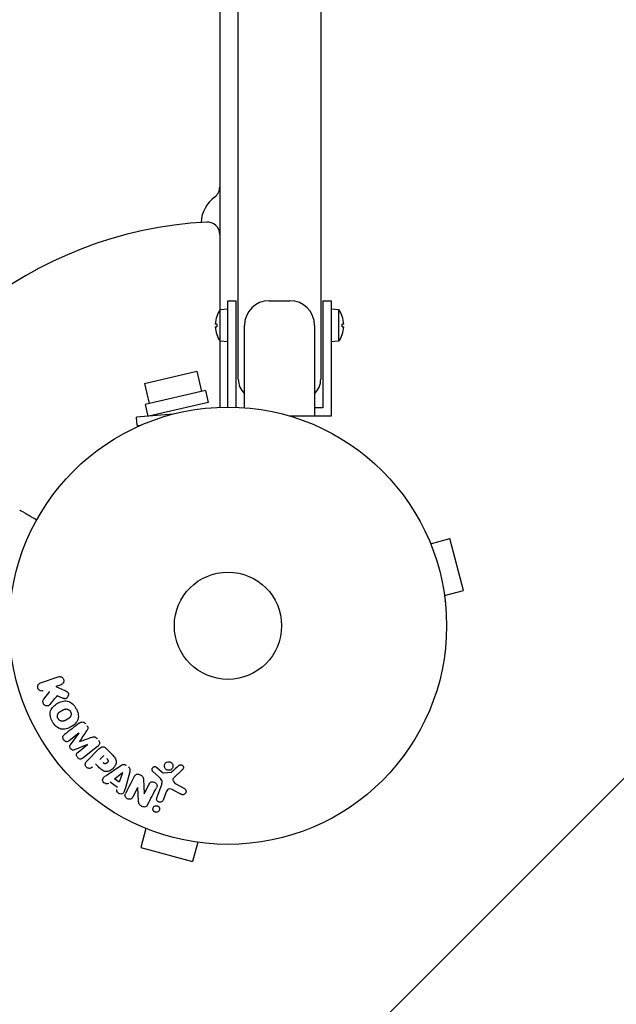
# Model space of a CAD drawing. Units: millimetres. Extents: x -2316 to 3846, y -2332 to 2722.
# Drawn here: x 2245 to 2389, y -92 to 147 of the extents above; entities that cross this region are included whole.
import ezdxf

# ---------------------------------------------------------------- set-up
doc = ezdxf.new("R2010")
doc.units = ezdxf.units.MM
doc.header["$LTSCALE"] = 20
doc.linetypes.add('HIDDEN', pattern=[9.525, 6.35, -3.175])
for name, color, linetype in [('2d', 230, 'Continuous'), ('EN-Free_Space', 10, 'HIDDEN'), ('EN-Free_Space_Hatch', 10, 'HIDDEN')]:
    doc.layers.add(name, color=color, linetype=linetype)

msp = doc.modelspace()

# ---------------------------------------------------------------- hatches: boundary and pattern name
at = {"layer": 'EN-Free_Space_Hatch'}
h = msp.add_hatch(dxfattribs=at)
h.set_pattern_fill('ANSI31', color=256, scale=100)
h.set_pattern_definition([(45, (1530.18, 0), (-224.506, 224.506), [])])
edge = h.paths.add_edge_path()
edge.add_line((912.72, -1332.08), (912.72, -19))
edge.add_arc((1912.72, -19), 1000, 0, 180, ccw=False)
edge.add_line((2912.72, -19), (2912.72, -1332.08))
edge.add_arc((1912.72, -1332.08), 1000, -180, 0, ccw=False)

# ---------------------------------------------------------------- linework, layer by layer
at = {"layer": '2d'}
for p, q in [((2297.77, 59.8, 27.95), (2297.77, 705.29, 27.95)), ((2317.77, 705.29, 27.95), (2317.77, 59.8, 27.95)), ((2293.27, 688.67, 27.95), (2293.27, 76.42, 27.95)), ((2295.27, 53, 27.95), (2295.27, 78.8, 27.95)), ((2295.27, 78.8, 27.95), (2297.27, 78.8, 27.95)), ((2297.27, 52.96, 27.95), (2297.27, 78.8, 27.95)), ((2305.27, 78.8, 27.95), (2310.27, 78.8, 27.95)), ((2318.27, 78.8, 27.95), (2318.27, 52.8, 27.95)), ((2318.27, 78.8, 27.95), (2320.27, 78.8, 27.95)), ((2320.27, 78.8, 27.95), (2320.27, 50.8, 27.95)), ((2293.42, 76.64, 27.95), (2295.27, 76.8, 27.95)), ((2293.42, 68.96, 27.95), (2293.42, 76.64, 27.95)), ((2320.27, 76.8, 27.95), (2322.11, 76.64, 27.95)), ((2322.11, 76.64, 27.95), (2322.11, 68.96, 27.95)), ((2292.56, 74.99, 27.95), (2292.55, 75, 27.95)), ((2322.98, 75, 27.95), (2322.98, 74.99, 27.95)), ((2292.56, 73.13, 27.95), (2292.19, 73.13, 27.95)), ((2292.19, 72.47, 27.95), (2292.56, 72.47, 27.95)), ((2299.27, 52.85, 27.95), (2299.27, 72.8, 27.95)), ((2316.27, 72.8, 27.95), (2316.27, 50.8, 27.95)), ((2323.35, 73.13, 27.95), (2322.98, 73.13, 27.95)), ((2322.98, 72.47, 27.95), (2323.35, 72.47, 27.95)), ((2292.55, 70.6, 27.95), (2292.56, 70.61, 27.95)), ((2322.98, 70.61, 27.95), (2322.98, 70.6, 27.95)), ((2293.27, 69.18, 27.95), (2293.27, 52.96, 27.95)), ((2295.27, 68.8, 27.95), (2293.42, 68.96, 27.95)), ((2322.11, 68.96, 27.95), (2320.27, 68.8, 27.95)), ((2275.03, 58.75, 27.95), (2287.7, 61.68, 27.95)), ((2287.7, 61.68, 27.95), (2288.82, 56.81, 27.95)), ((2275.03, 58.75, 27.95), (2276.16, 53.88, 27.95)), ((2289.8, 57.03, 27.95), (2275.18, 53.66, 27.95)), ((2289.8, 57.03, 27.95), (2290.47, 54.11, 27.95)), ((2275.18, 53.66, 27.95), (2275.85, 50.77, 27.95)), ((2290.47, 54.11, 27.95), (2276.09, 50.79, 27.95)), ((2318.27, 52.8, 27.95), (2316.27, 52.8, 27.95)), ((2281.95, 51.3, 27.95), (2273.11, 50.53, 27.95)), ((2273.28, 48.53, 27.95), (2273.11, 50.53, 27.95)), ((2320.27, 50.8, 27.95), (2310.38, 50.8, 27.95)), ((2273.28, 48.53, 27.95), (2274.15, 48.61, 27.95)), ((2343.82, 21.24, 27.95), (2343.81, 21.29, 27.95)), ((2343.81, 21.29, 27.95), (2343.81, 21.29, 27.95)), ((2344.39, 19.89, 27.95), (2349.03, 21.13, 27.95)), ((2352.4, 8.58, 27.95), (2349.03, 21.13, 27.95)), ((2347.76, 7.34, 27.95), (2352.4, 8.58, 27.95)), ((2347.95, 5.83, 27.95), (2347.94, 5.88, 27.95)), ((2347.95, 5.83, 27.95), (2347.95, 5.83, 27.95)), ((2249.82, -13.86, 27.95), (2254.13, -12.38, 27.95)), ((2254.79, -14.29, 27.95), (2253.53, -14.72, 27.95)), ((2250.6, -17.83, 27.95), (2252.08, -15.96, 27.95)), ((2253.53, -14.72, 27.95), (2255.7, -15.66, 27.95)), ((2255.14, -17.52, 27.95), (2253.87, -16.96, 27.95)), ((2259.1, -26.07, 27.95), (2256.79, -27.88, 27.95)), ((2257.09, -28.83, 27.95), (2259.11, -26.09, 27.95)), ((2261.22, -28.79, 27.95), (2258.08, -30.09, 27.95)), ((2258.92, -30.61, 27.95), (2261.23, -28.81, 27.95)), ((2263.67, -29.29, 27.95), (2260.08, -32.1, 27.95)), ((2261.03, -32.83, 27.95), (2263.99, -29.87, 27.95)), ((2265.69, -29.7, 27.95), (2266.99, -30.99, 27.95)), ((2264.23, -32.42, 27.95), (2265.16, -31.49, 27.95)), ((2263.86, -34.22, 27.95), (2263.15, -33.5, 27.95)), ((2265.96, -36.14, 27.95), (2269.27, -33.89, 27.95)), ((2267.73, -37.11, 27.95), (2269.65, -35.63, 27.95)), ((2269.67, -35.65, 27.95), (2268.9, -37.94, 27.95)), ((2271.44, -35.44, 27.95), (2270.39, -39.3, 27.95)), ((2278.54, -36.66, 27.95), (2277.06, -35.3, 27.95)), ((2278.05, -34.36, 27.95), (2279.31, -35.49, 27.95)), ((2279.67, -35.68, 27.95), (2281.54, -35.49, 27.95)), ((2284.28, -34.88, 27.95), (2282.14, -36.83, 27.95)), ((2268.48, -39.19, 27.95), (2266.69, -37.92, 27.95)), ((2268.9, -37.94, 27.95), (2267.73, -37.11, 27.95)), ((2274.77, -37.2, 27.95), (2274.94, -40.72, 27.95)), ((2273.37, -39.25, 27.95), (2272.22, -41.46, 27.95)), ((2273.6, -42.48, 27.95), (2273.39, -39.25, 27.95)), ((2274.95, -40.73, 27.95), (2276.18, -38.37, 27.95)), ((2278.02, -41.71, 27.95), (2279.2, -38.48, 27.95)), ((2280.19, -40.48, 27.95), (2279.54, -42.26, 27.95)), ((2283.85, -40.84, 27.95), (2282, -39.83, 27.95)), ((2282.63, -38.3, 27.95), (2284.74, -39.47, 27.95)), ((2273.98, -48.54, 27.95), (2274.03, -48.56, 27.95)), ((2273.98, -48.54, 27.95), (2273.98, -48.54, 27.95)), ((2275.38, -49.13, 27.95), (2274.13, -53.76, 27.95)), ((2287.93, -52.49, 27.95), (2286.69, -57.13, 27.95)), ((2274.13, -53.76, 27.95), (2286.69, -57.13, 27.95)), ((2289.39, -52.67, 27.95), (2289.43, -52.69, 27.95)), ((2289.44, -52.68, 27.95), (2289.43, -52.69, 27.95))]:
    msp.add_line(p, q, dxfattribs=at)
for radius in [53, 13]:
    msp.add_circle((2295.27, 0, 27.95), radius, dxfattribs=at)
for centre, radius, start, end in [((2290.27, 106.33, 27.95), 3, 306.2215, 0), ((2296.77, 97.46, 27.95), 8, 126.2215, 177.6456), ((2295.27, 0, 27.95), 98, 93.017, 164.8), ((2290.27, 94.87, 27.95), 3, 360, 93.017), ((2305.27, 72.8, 27.95), 6, 90, 180), ((2310.27, 72.8, 27.95), 6, 0, 90), ((2298.67, 72.8, 27.95), 6.5, 143.8044, 160.2168), ((2316.87, 72.8, 27.95), 6.5, 19.7832, 36.1956), ((2298.67, 72.8, 27.95), 6.49, 160.2483, 177.0861), ((2316.87, 72.8, 27.95), 6.49, 2.9139, 19.7517), ((2298.67, 72.8, 27.95), 6.49, 182.9139, 199.7517), ((2316.87, 72.8, 27.95), 6.49, 340.2483, 357.0861), ((2298.67, 72.8, 27.95), 6.5, 199.7832, 216.1956), ((2316.87, 72.8, 27.95), 6.5, 323.8044, 340.2168), ((2302.77, 59.8, 27.95), 5, 180, 225.573), ((2312.77, 59.8, 27.95), 5, 314.427, 0)]:
    msp.add_arc(centre, radius, start, end, dxfattribs=at)
for centre, major_axis, ratio, start_param, end_param in [((2296.94, 72.8, 27.95), (0, -5.98), 0.733219, -1.626003, -1.51559), ((2318.6, 72.8, 27.95), (0, 5.98), 0.733219, -1.626003, -1.51559), ((2260.16, -27.43, 27.95), (50.6, -64.77), 0, -1.591736, -1.591508), ((2259.28, -28.12, 27.95), (-50.22, 64.28), 0, -1.571045, -1.570849), ((2260.16, -27.43, 27.95), (50.6, -64.77), 0, -1.549786, -1.549557), ((2269.78, -35.73, 27.95), (-67.21, 47.94), 0, -1.569073, -1.568843)]:
    msp.add_ellipse(centre, major_axis=major_axis, ratio=ratio, start_param=start_param, end_param=end_param, dxfattribs=at)
at = {"layer": '2d', "extrusion": (0, 0, -1)}
for centre, major_axis, start_param, end_param in [((2274.53, -39.85, 27.95), (72.73, -37.86), -1.586672, -1.586454), ((2274.26, -40.36, 27.95), (-72.44, 37.71), -1.580394, -1.580187)]:
    msp.add_ellipse(centre, major_axis=major_axis, ratio=0, start_param=start_param, end_param=end_param, dxfattribs=at)
at = {"layer": '2d'}
for points, knots in [([(2248.88, 25.63, 27.95), (2248.44, 25.88, 27.95), (2248.04, 26.11, 27.95), (2247.35, 26.51, 27.95), (2247.06, 26.68, 27.95), (2246.66, 26.91, 27.95), (2246.46, 27.02, 27.95), (2246.29, 27.12, 27.95), (2246.18, 27.19, 27.95), (2246.12, 27.22, 27.95), (2245.2, 27.75, 27.95), (2244.77, 28, 27.95), (2244.77, 28, 27.95)], [0.0535023, 0.0535023, 0.0535023, 0.0535023, 0.125, 0.125, 0.1875, 0.1875, 0.21875, 0.234375, 0.234375, 0.25, 0.25, 0.5, 0.5, 0.5, 0.5]), ([(2250.48, -15.77, 27.95), (2250.25, -15.85, 27.95), (2249.99, -15.85, 27.95), (2249.51, -15.64, 27.95), (2249.29, -15.42, 27.95), (2249.1, -14.88, 27.95), (2249.13, -14.58, 27.95), (2249.38, -14.11, 27.95), (2249.59, -13.94, 27.95), (2249.82, -13.86, 27.95)], [0, 0, 0, 0, 0.25, 0.25, 0.5, 0.5, 0.75, 0.75, 1, 1, 1, 1]), ([(2254.13, -12.38, 27.95), (2254.25, -12.34, 27.95), (2254.38, -12.32, 27.95), (2254.5, -12.32, 27.95), (2254.63, -12.33, 27.95), (2254.76, -12.36, 27.95), (2254.88, -12.41, 27.95), (2254.99, -12.46, 27.95), (2255.1, -12.54, 27.95), (2255.19, -12.63, 27.95), (2255.26, -12.71, 27.95), (2255.33, -12.81, 27.95), (2255.38, -12.91, 27.95), (2255.42, -13.01, 27.95), (2255.45, -13.11, 27.95), (2255.46, -13.21, 27.95), (2255.48, -13.31, 27.95), (2255.47, -13.42, 27.95), (2255.46, -13.51, 27.95), (2255.44, -13.61, 27.95), (2255.4, -13.71, 27.95), (2255.36, -13.8, 27.95), (2255.31, -13.89, 27.95), (2255.24, -13.98, 27.95), (2255.17, -14.06, 27.95), (2255.09, -14.14, 27.95), (2254.99, -14.2, 27.95), (2254.89, -14.25, 27.95), (2254.85, -14.27, 27.95), (2254.82, -14.28, 27.95), (2254.79, -14.29, 27.95)], [0, 0, 0, 0, 0.125552, 0.125552, 0.125552, 0.251655, 0.251655, 0.251655, 0.369233, 0.369233, 0.369233, 0.472673, 0.472673, 0.472673, 0.565575, 0.565575, 0.565575, 0.655406, 0.655406, 0.655406, 0.748993, 0.748993, 0.748993, 0.851357, 0.851357, 0.851357, 0.965167, 0.965167, 0.965167, 1, 1, 1, 1]), ([(2255.7, -15.66, 27.95), (2255.87, -15.74, 27.95), (2256.04, -15.81, 27.95), (2256.2, -15.91, 27.95), (2256.27, -15.96, 27.95), (2256.34, -16.01, 27.95), (2256.4, -16.07, 27.95), (2256.44, -16.11, 27.95), (2256.49, -16.17, 27.95), (2256.52, -16.23, 27.95), (2256.55, -16.3, 27.95), (2256.58, -16.36, 27.95), (2256.59, -16.43, 27.95), (2256.6, -16.53, 27.95), (2256.6, -16.62, 27.95), (2256.59, -16.72, 27.95), (2256.58, -16.86, 27.95), (2256.54, -16.99, 27.95), (2256.48, -17.11, 27.95), (2256.42, -17.24, 27.95), (2256.34, -17.35, 27.95), (2256.25, -17.45, 27.95), (2256.18, -17.52, 27.95), (2256.11, -17.58, 27.95), (2256.03, -17.62, 27.95), (2255.96, -17.66, 27.95), (2255.88, -17.68, 27.95), (2255.81, -17.69, 27.95), (2255.71, -17.69, 27.95), (2255.62, -17.68, 27.95), (2255.52, -17.66, 27.95), (2255.39, -17.63, 27.95), (2255.27, -17.57, 27.95), (2255.14, -17.52, 27.95)], [0, 0, 0, 0, 0.15747, 0.15747, 0.15747, 0.224864, 0.224864, 0.224864, 0.280831, 0.280831, 0.280831, 0.337178, 0.337178, 0.337178, 0.4143, 0.4143, 0.4143, 0.530418, 0.530418, 0.530418, 0.649048, 0.649048, 0.649048, 0.732954, 0.732954, 0.732954, 0.801253, 0.801253, 0.801253, 0.885427, 0.885427, 0.885427, 1, 1, 1, 1]), ([(2252.16, -19.05, 27.95), (2252.08, -19.15, 27.95), (2251.98, -19.25, 27.95), (2251.87, -19.32, 27.95), (2251.78, -19.38, 27.95), (2251.68, -19.41, 27.95), (2251.58, -19.43, 27.95), (2251.48, -19.45, 27.95), (2251.37, -19.45, 27.95), (2251.26, -19.43, 27.95), (2251.14, -19.41, 27.95), (2251.02, -19.36, 27.95), (2250.91, -19.3, 27.95), (2250.81, -19.23, 27.95), (2250.72, -19.15, 27.95), (2250.64, -19.05, 27.95), (2250.58, -18.97, 27.95), (2250.52, -18.87, 27.95), (2250.49, -18.77, 27.95), (2250.44, -18.67, 27.95), (2250.42, -18.56, 27.95), (2250.41, -18.45, 27.95), (2250.4, -18.35, 27.95), (2250.41, -18.24, 27.95), (2250.44, -18.14, 27.95), (2250.46, -18.05, 27.95), (2250.5, -17.97, 27.95), (2250.55, -17.89, 27.95), (2250.57, -17.87, 27.95), (2250.58, -17.85, 27.95), (2250.6, -17.83, 27.95)], [0, 0, 0, 0, 0.137001, 0.137001, 0.137001, 0.246393, 0.246393, 0.246393, 0.354986, 0.354986, 0.354986, 0.477177, 0.477177, 0.477177, 0.591071, 0.591071, 0.591071, 0.686744, 0.686744, 0.686744, 0.786579, 0.786579, 0.786579, 0.884953, 0.884953, 0.884953, 0.973899, 0.973899, 0.973899, 1, 1, 1, 1]), ([(2252.73, -23.29, 27.95), (2252.49, -22.88, 27.95), (2252.31, -22.44, 27.95), (2252.12, -21.52, 27.95), (2252.12, -21.04, 27.95), (2252.4, -20.21, 27.95), (2252.66, -19.86, 27.95), (2253.24, -19.26, 27.95), (2253.58, -19.01, 27.95), (2254.29, -18.6, 27.95), (2254.68, -18.44, 27.95), (2255.49, -18.23, 27.95), (2255.92, -18.19, 27.95), (2256.78, -18.37, 27.95), (2257.2, -18.6, 27.95), (2257.89, -19.22, 27.95), (2258.18, -19.6, 27.95), (2258.42, -20.02, 27.95)], [0.5, 0.5, 0.5, 0.5, 0.5625, 0.5625, 0.625, 0.625, 0.6875, 0.6875, 0.75, 0.75, 0.8125, 0.8125, 0.875, 0.875, 0.9375, 0.9375, 1, 1, 1, 1]), ([(2258.42, -20.02, 27.95), (2258.66, -20.43, 27.95), (2258.84, -20.88, 27.95), (2259.03, -21.8, 27.95), (2259.03, -22.27, 27.95), (2258.75, -23.11, 27.95), (2258.49, -23.47, 27.95), (2257.9, -24.07, 27.95), (2257.56, -24.31, 27.95), (2256.84, -24.72, 27.95), (2256.46, -24.89, 27.95), (2255.65, -25.09, 27.95), (2255.22, -25.13, 27.95), (2253.92, -24.85, 27.95), (2253.2, -24.11, 27.95), (2252.73, -23.29, 27.95)], [0, 0, 0, 0, 0.0625, 0.0625, 0.125, 0.125, 0.1875, 0.1875, 0.25, 0.25, 0.3125, 0.3125, 0.375, 0.375, 0.5, 0.5, 0.5, 0.5]), ([(2254.07, -22.52, 27.95), (2254.05, -22.47, 27.95), (2254.01, -22.4, 27.95), (2253.98, -22.32, 27.95), (2253.97, -22.27, 27.95), (2253.96, -22.24, 27.95), (2253.94, -22.16, 27.95), (2253.93, -22.11, 27.95), (2253.92, -22, 27.95), (2253.92, -21.95, 27.95), (2253.92, -21.79, 27.95), (2253.94, -21.69, 27.95), (2253.98, -21.54, 27.95), (2253.99, -21.49, 27.95), (2254.03, -21.39, 27.95), (2254.05, -21.35, 27.95), (2254.1, -21.27, 27.95), (2254.14, -21.21, 27.95), (2254.19, -21.14, 27.95), (2254.22, -21.11, 27.95), (2254.23, -21.09, 27.95), (2254.24, -21.08, 27.95), (2254.28, -21.04, 27.95), (2254.33, -20.99, 27.95), (2254.4, -20.94, 27.95), (2254.43, -20.91, 27.95), (2254.45, -20.9, 27.95), (2254.46, -20.89, 27.95), (2254.5, -20.86, 27.95), (2254.56, -20.82, 27.95), (2254.63, -20.77, 27.95), (2254.66, -20.75, 27.95), (2254.68, -20.73, 27.95), (2254.7, -20.73, 27.95), (2254.72, -20.71, 27.95), (2254.75, -20.69, 27.95), (2254.79, -20.67, 27.95), (2254.81, -20.66, 27.95), (2254.82, -20.65, 27.95), (2254.83, -20.65, 27.95), (2254.85, -20.63, 27.95), (2254.89, -20.61, 27.95), (2254.99, -20.56, 27.95), (2255.03, -20.53, 27.95), (2255.06, -20.51, 27.95), (2255.07, -20.51, 27.95), (2255.07, -20.51, 27.95), (2255.07, -20.51, 27.95), (2255.1, -20.49, 27.95), (2255.14, -20.47, 27.95), (2255.17, -20.45, 27.95), (2255.19, -20.44, 27.95), (2255.2, -20.44, 27.95), (2255.2, -20.44, 27.95), (2255.25, -20.41, 27.95), (2255.32, -20.37, 27.95), (2255.39, -20.34, 27.95), (2255.43, -20.32, 27.95), (2255.45, -20.31, 27.95), (2255.45, -20.31, 27.95), (2255.51, -20.29, 27.95), (2255.58, -20.26, 27.95), (2255.66, -20.23, 27.95), (2255.7, -20.23, 27.95), (2255.72, -20.22, 27.95), (2255.73, -20.22, 27.95), (2255.79, -20.2, 27.95), (2255.84, -20.2, 27.95), (2255.94, -20.18, 27.95), (2255.98, -20.18, 27.95), (2256.13, -20.18, 27.95), (2256.23, -20.2, 27.95), (2256.38, -20.24, 27.95), (2256.43, -20.26, 27.95), (2256.52, -20.3, 27.95), (2256.57, -20.32, 27.95), (2256.66, -20.37, 27.95), (2256.73, -20.41, 27.95), (2256.79, -20.46, 27.95), (2256.84, -20.5, 27.95), (2256.85, -20.52, 27.95), (2256.95, -20.61, 27.95), (2257.02, -20.7, 27.95), (2257.08, -20.79, 27.95)], [0.5005005, 0.5005005, 0.5005005, 0.5005005, 0.5161098, 0.5239145, 0.5239145, 0.5317192, 0.5317192, 0.5473285, 0.5473285, 0.5629379, 0.5629379, 0.5941566, 0.5941566, 0.609766, 0.609766, 0.6253754, 0.6253754, 0.6409847, 0.6487894, 0.6526917, 0.6526917, 0.6565941, 0.6565941, 0.6722034, 0.6800081, 0.6839105, 0.6839105, 0.6878128, 0.6878128, 0.7034222, 0.7112268, 0.7151292, 0.7151292, 0.7190315, 0.7190315, 0.7268362, 0.7307385, 0.7326897, 0.7326897, 0.7346409, 0.7346409, 0.7502502, 0.7502502, 0.7580549, 0.7619573, 0.7639084, 0.7639084, 0.7658596, 0.7658596, 0.7736643, 0.7775666, 0.7795178, 0.7795178, 0.781469, 0.781469, 0.7970783, 0.804883, 0.8087853, 0.8087853, 0.8126877, 0.8126877, 0.828297, 0.8361017, 0.8400041, 0.8400041, 0.8439064, 0.8439064, 0.8595158, 0.8595158, 0.8751251, 0.8751251, 0.9063438, 0.9063438, 0.9219532, 0.9219532, 0.9375626, 0.9375626, 0.9531719, 0.9609766, 0.9609766, 0.9687813, 0.9687813, 1, 1, 1, 1]), ([(2257.08, -20.79, 27.95), (2257.1, -20.84, 27.95), (2257.13, -20.89, 27.95), (2257.17, -20.99, 27.95), (2257.19, -21.05, 27.95), (2257.21, -21.15, 27.95), (2257.22, -21.2, 27.95), (2257.23, -21.31, 27.95), (2257.24, -21.37, 27.95), (2257.23, -21.53, 27.95), (2257.22, -21.63, 27.95), (2257.18, -21.78, 27.95), (2257.15, -21.86, 27.95), (2257.12, -21.92, 27.95), (2257.1, -21.97, 27.95), (2257.09, -21.99, 27.95), (2257.05, -22.05, 27.95), (2257.01, -22.12, 27.95), (2256.96, -22.18, 27.95), (2256.93, -22.21, 27.95), (2256.92, -22.23, 27.95), (2256.91, -22.24, 27.95), (2256.87, -22.28, 27.95), (2256.82, -22.33, 27.95), (2256.75, -22.39, 27.95), (2256.72, -22.41, 27.95), (2256.7, -22.43, 27.95), (2256.69, -22.44, 27.95), (2256.65, -22.47, 27.95), (2256.59, -22.51, 27.95), (2256.52, -22.55, 27.95), (2256.48, -22.58, 27.95), (2256.46, -22.59, 27.95), (2256.45, -22.6, 27.95), (2256.44, -22.6, 27.95), (2256.42, -22.61, 27.95), (2256.39, -22.63, 27.95), (2256.36, -22.65, 27.95), (2256.34, -22.66, 27.95), (2256.33, -22.67, 27.95), (2256.32, -22.67, 27.95), (2256.31, -22.68, 27.95), (2256.28, -22.69, 27.95), (2256.25, -22.72, 27.95), (2256.22, -22.73, 27.95), (2256.2, -22.74, 27.95), (2256.16, -22.77, 27.95), (2256.12, -22.79, 27.95), (2256.09, -22.81, 27.95), (2256.08, -22.81, 27.95), (2256.07, -22.82, 27.95), (2256.07, -22.82, 27.95), (2256.04, -22.83, 27.95), (2256.01, -22.85, 27.95), (2255.98, -22.87, 27.95), (2255.96, -22.88, 27.95), (2255.95, -22.88, 27.95), (2255.89, -22.92, 27.95), (2255.82, -22.95, 27.95), (2255.75, -22.99, 27.95), (2255.72, -23, 27.95), (2255.7, -23.01, 27.95), (2255.69, -23.01, 27.95), (2255.63, -23.04, 27.95), (2255.56, -23.06, 27.95), (2255.48, -23.09, 27.95), (2255.45, -23.09, 27.95), (2255.43, -23.1, 27.95), (2255.42, -23.1, 27.95), (2255.35, -23.12, 27.95), (2255.3, -23.12, 27.95), (2255.21, -23.13, 27.95), (2255.16, -23.14, 27.95), (2255.01, -23.13, 27.95), (2254.92, -23.12, 27.95), (2254.77, -23.08, 27.95), (2254.72, -23.06, 27.95), (2254.62, -23.02, 27.95), (2254.58, -23, 27.95), (2254.48, -22.94, 27.95), (2254.42, -22.9, 27.95), (2254.35, -22.85, 27.95), (2254.31, -22.82, 27.95), (2254.29, -22.8, 27.95), (2254.19, -22.7, 27.95), (2254.13, -22.61, 27.95), (2254.07, -22.52, 27.95)], [0, 0, 0, 0, 0.0156406, 0.0156406, 0.0312813, 0.0312813, 0.0469219, 0.0469219, 0.0625626, 0.0625626, 0.0938438, 0.0938438, 0.1094845, 0.1173048, 0.1173048, 0.1251251, 0.1251251, 0.1407658, 0.1485861, 0.1524962, 0.1524962, 0.1564064, 0.1564064, 0.172047, 0.1798674, 0.1837775, 0.1837775, 0.1876877, 0.1876877, 0.2033283, 0.2111486, 0.2150588, 0.2170139, 0.2170139, 0.218969, 0.218969, 0.2267893, 0.2306994, 0.2326545, 0.2326545, 0.2346096, 0.2346096, 0.2424299, 0.2463401, 0.2463401, 0.2502502, 0.2502502, 0.2580706, 0.2619807, 0.2639358, 0.2639358, 0.2658909, 0.2658909, 0.2737112, 0.2776214, 0.2776214, 0.2815315, 0.2815315, 0.2971722, 0.3049925, 0.3089026, 0.3089026, 0.3128128, 0.3128128, 0.3284534, 0.3362738, 0.3401839, 0.3401839, 0.3440941, 0.3440941, 0.3597347, 0.3597347, 0.3753754, 0.3753754, 0.4066566, 0.4066566, 0.4222973, 0.4222973, 0.4379379, 0.4379379, 0.4535785, 0.4613989, 0.4613989, 0.4692192, 0.4692192, 0.5005005, 0.5005005, 0.5005005, 0.5005005]), ([(2259.22, -23.59, 27.95), (2259.34, -23.5, 27.95), (2259.47, -23.42, 27.95), (2259.62, -23.37, 27.95), (2259.72, -23.34, 27.95), (2259.84, -23.33, 27.95), (2259.95, -23.33, 27.95), (2260.07, -23.34, 27.95), (2260.18, -23.37, 27.95), (2260.29, -23.41, 27.95), (2260.4, -23.46, 27.95), (2260.5, -23.52, 27.95), (2260.59, -23.6, 27.95), (2260.66, -23.66, 27.95), (2260.72, -23.73, 27.95), (2260.78, -23.8, 27.95)], [0, 0, 0, 0, 0.270608, 0.270608, 0.270608, 0.467141, 0.467141, 0.467141, 0.66447, 0.66447, 0.66447, 0.851846, 0.851846, 0.851846, 1, 1, 1, 1]), ([(2261.04, -24.14, 27.95), (2261.13, -24.25, 27.95), (2261.21, -24.37, 27.95), (2261.26, -24.49, 27.95), (2261.29, -24.57, 27.95), (2261.32, -24.65, 27.95), (2261.33, -24.73, 27.95), (2261.34, -24.81, 27.95), (2261.33, -24.89, 27.95), (2261.32, -24.97, 27.95), (2261.28, -25.1, 27.95), (2261.22, -25.23, 27.95), (2261.14, -25.34, 27.95), (2261.11, -25.4, 27.95), (2261.07, -25.45, 27.95), (2261.04, -25.5, 27.95)], [0, 0, 0, 0, 0.262144, 0.262144, 0.262144, 0.418954, 0.418954, 0.418954, 0.577827, 0.577827, 0.577827, 0.864518, 0.864518, 0.864518, 1, 1, 1, 1]), ([(2256.79, -27.88, 27.95), (2256.68, -27.97, 27.95), (2256.56, -28.04, 27.95), (2256.43, -28.08, 27.95), (2256.34, -28.1, 27.95), (2256.25, -28.11, 27.95), (2256.17, -28.1, 27.95), (2256.08, -28.1, 27.95), (2255.99, -28.07, 27.95), (2255.9, -28.03, 27.95), (2255.81, -27.99, 27.95), (2255.72, -27.94, 27.95), (2255.64, -27.87, 27.95), (2255.56, -27.8, 27.95), (2255.48, -27.72, 27.95), (2255.42, -27.62, 27.95), (2255.36, -27.53, 27.95), (2255.32, -27.43, 27.95), (2255.29, -27.33, 27.95), (2255.26, -27.23, 27.95), (2255.24, -27.12, 27.95), (2255.25, -27.02, 27.95), (2255.25, -26.92, 27.95), (2255.28, -26.82, 27.95), (2255.32, -26.74, 27.95), (2255.36, -26.65, 27.95), (2255.43, -26.57, 27.95), (2255.5, -26.5, 27.95), (2255.54, -26.46, 27.95), (2255.58, -26.43, 27.95), (2255.63, -26.4, 27.95)], [0, 0, 0, 0, 0.149557, 0.149557, 0.149557, 0.240892, 0.240892, 0.240892, 0.331834, 0.331834, 0.331834, 0.428634, 0.428634, 0.428634, 0.53396, 0.53396, 0.53396, 0.633918, 0.633918, 0.633918, 0.73669, 0.73669, 0.73669, 0.833499, 0.833499, 0.833499, 0.94118, 0.94118, 0.94118, 1, 1, 1, 1]), ([(2262.26, -27.06, 27.95), (2262.37, -27.02, 27.95), (2262.49, -26.98, 27.95), (2262.62, -26.95, 27.95), (2262.71, -26.93, 27.95), (2262.8, -26.92, 27.95), (2262.89, -26.93, 27.95), (2262.97, -26.93, 27.95), (2263.04, -26.95, 27.95), (2263.11, -26.98, 27.95), (2263.19, -27.02, 27.95), (2263.27, -27.07, 27.95), (2263.34, -27.13, 27.95), (2263.43, -27.21, 27.95), (2263.51, -27.3, 27.95), (2263.58, -27.39, 27.95)], [0, 0, 0, 0, 0.262214, 0.262214, 0.262214, 0.45352, 0.45352, 0.45352, 0.59911, 0.59911, 0.59911, 0.778355, 0.778355, 0.778355, 1, 1, 1, 1]), ([(2263.85, -27.73, 27.95), (2263.93, -27.83, 27.95), (2264, -27.95, 27.95), (2264.04, -28.07, 27.95), (2264.09, -28.19, 27.95), (2264.12, -28.33, 27.95), (2264.12, -28.45, 27.95), (2264.12, -28.57, 27.95), (2264.1, -28.68, 27.95), (2264.06, -28.78, 27.95), (2264.03, -28.88, 27.95), (2263.97, -28.98, 27.95), (2263.91, -29.06, 27.95), (2263.84, -29.15, 27.95), (2263.76, -29.22, 27.95), (2263.67, -29.29, 27.95)], [0, 0, 0, 0, 0.211935, 0.211935, 0.211935, 0.42554, 0.42554, 0.42554, 0.616183, 0.616183, 0.616183, 0.804578, 0.804578, 0.804578, 1, 1, 1, 1]), ([(2258.08, -30.09, 27.95), (2257.92, -30.15, 27.95), (2257.75, -30.2, 27.95), (2257.4, -30.11, 27.95), (2257.25, -29.97, 27.95), (2257.01, -29.67, 27.95), (2256.91, -29.48, 27.95), (2256.9, -29.12, 27.95), (2256.99, -28.96, 27.95), (2257.09, -28.83, 27.95)], [0, 0, 0, 0, 0.25, 0.25, 0.5, 0.5, 0.75, 0.75, 1, 1, 1, 1]), ([(2260.08, -32.1, 27.95), (2259.97, -32.18, 27.95), (2259.86, -32.26, 27.95), (2259.72, -32.3, 27.95), (2259.64, -32.33, 27.95), (2259.56, -32.34, 27.95), (2259.48, -32.33, 27.95), (2259.39, -32.32, 27.95), (2259.31, -32.3, 27.95), (2259.23, -32.27, 27.95), (2259.14, -32.23, 27.95), (2259.06, -32.18, 27.95), (2258.98, -32.13, 27.95), (2258.89, -32.06, 27.95), (2258.82, -31.98, 27.95), (2258.75, -31.89, 27.95), (2258.69, -31.81, 27.95), (2258.64, -31.71, 27.95), (2258.6, -31.61, 27.95), (2258.57, -31.51, 27.95), (2258.55, -31.4, 27.95), (2258.55, -31.3, 27.95), (2258.54, -31.2, 27.95), (2258.56, -31.09, 27.95), (2258.6, -31, 27.95), (2258.63, -30.92, 27.95), (2258.68, -30.85, 27.95), (2258.73, -30.79, 27.95), (2258.79, -30.72, 27.95), (2258.85, -30.67, 27.95), (2258.92, -30.61, 27.95)], [0, 0, 0, 0, 0.149412, 0.149412, 0.149412, 0.234669, 0.234669, 0.234669, 0.319552, 0.319552, 0.319552, 0.409122, 0.409122, 0.409122, 0.510496, 0.510496, 0.510496, 0.610839, 0.610839, 0.610839, 0.713767, 0.713767, 0.713767, 0.817551, 0.817551, 0.817551, 0.907085, 0.907085, 0.907085, 1, 1, 1, 1]), ([(2266.99, -30.99, 27.95), (2267.25, -31.25, 27.95), (2267.5, -31.52, 27.95), (2267.94, -32.11, 27.95), (2268.12, -32.44, 27.95), (2268.2, -33.13, 27.95), (2268.11, -33.47, 27.95), (2267.84, -34.06, 27.95), (2267.65, -34.33, 27.95), (2267.2, -34.79, 27.95), (2266.94, -34.99, 27.95), (2266.35, -35.29, 27.95), (2266.02, -35.39, 27.95), (2265.32, -35.35, 27.95), (2264.98, -35.18, 27.95), (2264.39, -34.74, 27.95), (2264.13, -34.48, 27.95), (2263.86, -34.22, 27.95)], [0, 0, 0, 0, 0.125, 0.125, 0.25, 0.25, 0.375, 0.375, 0.5, 0.5, 0.625, 0.625, 0.75, 0.75, 0.875, 0.875, 1, 1, 1, 1]), ([(2263.99, -29.87, 27.95), (2264.13, -29.73, 27.95), (2264.28, -29.6, 27.95), (2264.45, -29.5, 27.95), (2264.54, -29.44, 27.95), (2264.65, -29.39, 27.95), (2264.76, -29.37, 27.95), (2264.85, -29.35, 27.95), (2264.94, -29.34, 27.95), (2265.03, -29.35, 27.95), (2265.13, -29.35, 27.95), (2265.22, -29.38, 27.95), (2265.31, -29.42, 27.95), (2265.42, -29.47, 27.95), (2265.52, -29.54, 27.95), (2265.61, -29.62, 27.95), (2265.64, -29.64, 27.95), (2265.67, -29.67, 27.95), (2265.69, -29.7, 27.95)], [0, 0, 0, 0, 0.31317, 0.31317, 0.31317, 0.49167, 0.49167, 0.49167, 0.632378, 0.632378, 0.632378, 0.773792, 0.773792, 0.773792, 0.946691, 0.946691, 0.946691, 1, 1, 1, 1]), ([(2262.43, -34.22, 27.95), (2262.32, -34.33, 27.95), (2262.2, -34.43, 27.95), (2262.06, -34.5, 27.95), (2261.97, -34.55, 27.95), (2261.88, -34.58, 27.95), (2261.78, -34.58, 27.95), (2261.67, -34.59, 27.95), (2261.57, -34.59, 27.95), (2261.46, -34.56, 27.95), (2261.36, -34.53, 27.95), (2261.26, -34.49, 27.95), (2261.16, -34.44, 27.95), (2261.07, -34.38, 27.95), (2260.98, -34.3, 27.95), (2260.91, -34.22, 27.95), (2260.85, -34.14, 27.95), (2260.8, -34.06, 27.95), (2260.76, -33.97, 27.95), (2260.72, -33.88, 27.95), (2260.69, -33.78, 27.95), (2260.67, -33.68, 27.95), (2260.66, -33.57, 27.95), (2260.67, -33.47, 27.95), (2260.69, -33.37, 27.95), (2260.71, -33.28, 27.95), (2260.75, -33.19, 27.95), (2260.8, -33.11, 27.95), (2260.87, -33.01, 27.95), (2260.95, -32.91, 27.95), (2261.03, -32.83, 27.95)], [0, 0, 0, 0, 0.150582, 0.150582, 0.150582, 0.244297, 0.244297, 0.244297, 0.338108, 0.338108, 0.338108, 0.43157, 0.43157, 0.43157, 0.526276, 0.526276, 0.526276, 0.608642, 0.608642, 0.608642, 0.696468, 0.696468, 0.696468, 0.792269, 0.792269, 0.792269, 0.881826, 0.881826, 0.881826, 1, 1, 1, 1]), ([(2265.88, -32.21, 27.95), (2265.9, -32.24, 27.95), (2265.93, -32.27, 27.95), (2265.96, -32.3, 27.95), (2265.98, -32.31, 27.95), (2265.98, -32.32, 27.95), (2265.98, -32.32, 27.95), (2265.99, -32.32, 27.95), (2266.01, -32.34, 27.95), (2266.03, -32.37, 27.95), (2266.06, -32.41, 27.95), (2266.07, -32.42, 27.95), (2266.08, -32.43, 27.95), (2266.08, -32.43, 27.95), (2266.11, -32.46, 27.95), (2266.13, -32.49, 27.95), (2266.15, -32.53, 27.95), (2266.16, -32.55, 27.95), (2266.17, -32.55, 27.95), (2266.2, -32.61, 27.95), (2266.21, -32.66, 27.95), (2266.22, -32.73, 27.95), (2266.22, -32.76, 27.95), (2266.22, -32.8, 27.95), (2266.21, -32.82, 27.95), (2266.21, -32.84, 27.95), (2266.2, -32.87, 27.95), (2266.19, -32.9, 27.95), (2266.18, -32.93, 27.95), (2266.17, -32.95, 27.95), (2266.16, -32.97, 27.95), (2266.15, -32.99, 27.95), (2266.14, -33.01, 27.95), (2266.12, -33.05, 27.95), (2266.1, -33.07, 27.95), (2266.06, -33.13, 27.95), (2266.03, -33.16, 27.95), (2265.99, -33.21, 27.95), (2265.97, -33.23, 27.95), (2265.94, -33.26, 27.95), (2265.93, -33.27, 27.95), (2265.89, -33.3, 27.95), (2265.86, -33.33, 27.95), (2265.83, -33.34, 27.95), (2265.82, -33.36, 27.95), (2265.81, -33.36, 27.95), (2265.78, -33.38, 27.95), (2265.75, -33.4, 27.95), (2265.72, -33.41, 27.95), (2265.7, -33.42, 27.95), (2265.69, -33.43, 27.95), (2265.66, -33.44, 27.95), (2265.62, -33.45, 27.95), (2265.59, -33.46, 27.95), (2265.57, -33.46, 27.95), (2265.56, -33.47, 27.95), (2265.52, -33.47, 27.95), (2265.5, -33.47, 27.95), (2265.45, -33.47, 27.95), (2265.42, -33.46, 27.95), (2265.38, -33.45, 27.95), (2265.34, -33.44, 27.95), (2265.31, -33.42, 27.95), (2265.28, -33.41, 27.95), (2265.27, -33.41, 27.95), (2265.24, -33.39, 27.95), (2265.21, -33.37, 27.95), (2265.18, -33.35, 27.95), (2265.16, -33.33, 27.95), (2265.14, -33.32, 27.95), (2265.1, -33.28, 27.95), (2265.06, -33.25, 27.95), (2265.02, -33.21, 27.95)], [0, 0, 0, 0, 0.03125, 0.046875, 0.054687, 0.058594, 0.058594, 0.0625, 0.0625, 0.09375, 0.109375, 0.117187, 0.117187, 0.125, 0.125, 0.15625, 0.171875, 0.171875, 0.1875, 0.1875, 0.25, 0.25, 0.28125, 0.296875, 0.296875, 0.3125, 0.3125, 0.34375, 0.359375, 0.359375, 0.375, 0.375, 0.40625, 0.40625, 0.4375, 0.4375, 0.5, 0.5, 0.53125, 0.53125, 0.5625, 0.5625, 0.59375, 0.609375, 0.609375, 0.625, 0.625, 0.65625, 0.671875, 0.671875, 0.6875, 0.6875, 0.71875, 0.734375, 0.734375, 0.75, 0.75, 0.78125, 0.78125, 0.8125, 0.8125, 0.84375, 0.859375, 0.859375, 0.875, 0.875, 0.90625, 0.921875, 0.921875, 0.9375, 0.9375, 1, 1, 1, 1]), ([(2280.13, -34.7, 27.95), (2280.05, -34.61, 27.95), (2279.99, -34.51, 27.95), (2279.94, -34.41, 27.95), (2279.9, -34.31, 27.95), (2279.87, -34.2, 27.95), (2279.86, -34.09, 27.95), (2279.85, -33.97, 27.95), (2279.86, -33.85, 27.95), (2279.89, -33.74, 27.95), (2279.92, -33.62, 27.95), (2279.97, -33.51, 27.95), (2280.04, -33.4, 27.95), (2280.11, -33.3, 27.95), (2280.2, -33.21, 27.95), (2280.31, -33.14, 27.95), (2280.41, -33.07, 27.95), (2280.53, -33.01, 27.95), (2280.66, -32.98, 27.95), (2280.78, -32.96, 27.95), (2280.9, -32.95, 27.95), (2281.02, -32.97, 27.95), (2281.13, -32.98, 27.95), (2281.24, -33.01, 27.95), (2281.34, -33.06, 27.95), (2281.44, -33.11, 27.95), (2281.53, -33.17, 27.95), (2281.61, -33.25, 27.95), (2281.62, -33.26, 27.95), (2281.63, -33.27, 27.95), (2281.65, -33.29, 27.95)], [0, 0, 0, 0, 0.0524638, 0.0524638, 0.0524638, 0.1047176, 0.1047176, 0.1047176, 0.1602917, 0.1602917, 0.1602917, 0.2196861, 0.2196861, 0.2196861, 0.2805894, 0.2805894, 0.2805894, 0.3395657, 0.3395657, 0.3395657, 0.3940188, 0.3940188, 0.3940188, 0.443917, 0.443917, 0.443917, 0.4913835, 0.4913835, 0.4913835, 0.5, 0.5, 0.5, 0.5]), ([(2281.65, -33.29, 27.95), (2281.71, -33.35, 27.95), (2281.76, -33.42, 27.95), (2281.8, -33.5, 27.95), (2281.85, -33.59, 27.95), (2281.89, -33.7, 27.95), (2281.91, -33.8, 27.95), (2281.93, -33.92, 27.95), (2281.93, -34.03, 27.95), (2281.91, -34.15, 27.95), (2281.9, -34.27, 27.95), (2281.86, -34.38, 27.95), (2281.8, -34.49, 27.95), (2281.74, -34.6, 27.95), (2281.66, -34.7, 27.95), (2281.56, -34.78, 27.95), (2281.46, -34.86, 27.95), (2281.35, -34.93, 27.95), (2281.23, -34.97, 27.95), (2281.11, -35.01, 27.95), (2280.99, -35.03, 27.95), (2280.86, -35.03, 27.95), (2280.75, -35.03, 27.95), (2280.63, -35, 27.95), (2280.53, -34.96, 27.95), (2280.42, -34.92, 27.95), (2280.33, -34.87, 27.95), (2280.24, -34.8, 27.95), (2280.2, -34.77, 27.95), (2280.17, -34.74, 27.95), (2280.13, -34.7, 27.95)], [0.5, 0.5, 0.5, 0.5, 0.5391199, 0.5391199, 0.5391199, 0.5894011, 0.5894011, 0.5894011, 0.6436435, 0.6436435, 0.6436435, 0.7019589, 0.7019589, 0.7019589, 0.7626882, 0.7626882, 0.7626882, 0.8226142, 0.8226142, 0.8226142, 0.8785815, 0.8785815, 0.8785815, 0.9296468, 0.9296468, 0.9296468, 0.9774543, 0.9774543, 0.9774543, 1, 1, 1, 1]), ([(2269.27, -33.89, 27.95), (2269.37, -33.83, 27.95), (2269.47, -33.77, 27.95), (2269.57, -33.72, 27.95), (2269.68, -33.67, 27.95), (2269.79, -33.64, 27.95), (2269.91, -33.62, 27.95), (2270.01, -33.61, 27.95), (2270.1, -33.62, 27.95), (2270.2, -33.64, 27.95), (2270.29, -33.66, 27.95), (2270.39, -33.7, 27.95), (2270.47, -33.75, 27.95), (2270.5, -33.77, 27.95), (2270.53, -33.79, 27.95), (2270.56, -33.81, 27.95)], [0, 0, 0, 0, 0.258514, 0.258514, 0.258514, 0.521139, 0.521139, 0.521139, 0.723781, 0.723781, 0.723781, 0.926502, 0.926502, 0.926502, 1, 1, 1, 1]), ([(2271.1, -34.19, 27.95), (2271.18, -34.25, 27.95), (2271.26, -34.32, 27.95), (2271.32, -34.4, 27.95), (2271.38, -34.48, 27.95), (2271.43, -34.57, 27.95), (2271.46, -34.67, 27.95), (2271.49, -34.76, 27.95), (2271.51, -34.85, 27.95), (2271.51, -34.94, 27.95), (2271.51, -35.11, 27.95), (2271.48, -35.28, 27.95), (2271.44, -35.44, 27.95)], [0, 0, 0, 0, 0.210571, 0.210571, 0.210571, 0.422328, 0.422328, 0.422328, 0.621156, 0.621156, 0.621156, 1, 1, 1, 1]), ([(2277.06, -35.3, 27.95), (2277.02, -35.25, 27.95), (2276.98, -35.21, 27.95), (2276.95, -35.15, 27.95), (2276.93, -35.1, 27.95), (2276.91, -35.05, 27.95), (2276.9, -34.99, 27.95), (2276.88, -34.91, 27.95), (2276.88, -34.82, 27.95), (2276.89, -34.74, 27.95), (2276.9, -34.65, 27.95), (2276.93, -34.57, 27.95), (2276.97, -34.5, 27.95), (2277.02, -34.42, 27.95), (2277.08, -34.35, 27.95), (2277.15, -34.29, 27.95), (2277.21, -34.24, 27.95), (2277.29, -34.21, 27.95), (2277.36, -34.18, 27.95), (2277.44, -34.16, 27.95), (2277.53, -34.15, 27.95), (2277.62, -34.15, 27.95), (2277.67, -34.16, 27.95), (2277.74, -34.17, 27.95), (2277.79, -34.19, 27.95), (2277.86, -34.22, 27.95), (2277.93, -34.26, 27.95), (2277.99, -34.31, 27.95), (2278.01, -34.33, 27.95), (2278.03, -34.34, 27.95), (2278.05, -34.36, 27.95)], [0, 0, 0, 0, 0.082221, 0.082221, 0.082221, 0.163511, 0.163511, 0.163511, 0.287426, 0.287426, 0.287426, 0.413061, 0.413061, 0.413061, 0.546586, 0.546586, 0.546586, 0.661904, 0.661904, 0.661904, 0.780544, 0.780544, 0.780544, 0.862621, 0.862621, 0.862621, 0.966358, 0.966358, 0.966358, 1, 1, 1, 1]), ([(2279.31, -35.49, 27.95), (2279.34, -35.52, 27.95), (2279.37, -35.54, 27.95), (2279.39, -35.57, 27.95), (2279.43, -35.6, 27.95), (2279.47, -35.63, 27.95), (2279.51, -35.65, 27.95), (2279.54, -35.67, 27.95), (2279.57, -35.68, 27.95), (2279.6, -35.68, 27.95), (2279.62, -35.68, 27.95), (2279.65, -35.69, 27.95), (2279.67, -35.68, 27.95)], [0, 0, 0, 0, 0.271486, 0.271486, 0.271486, 0.613888, 0.613888, 0.613888, 0.826923, 0.826923, 0.826923, 1, 1, 1, 1]), ([(2281.54, -35.49, 27.95), (2281.56, -35.49, 27.95), (2281.58, -35.48, 27.95), (2281.59, -35.47, 27.95), (2281.61, -35.46, 27.95), (2281.63, -35.45, 27.95), (2281.64, -35.44, 27.95)], [0, 0, 0, 0, 0.529741, 0.529741, 0.529741, 1, 1, 1, 1]), ([(2283.36, -33.9, 27.95), (2283.42, -33.84, 27.95), (2283.49, -33.79, 27.95), (2283.57, -33.76, 27.95), (2283.63, -33.73, 27.95), (2283.7, -33.72, 27.95), (2283.76, -33.71, 27.95), (2283.83, -33.71, 27.95), (2283.9, -33.71, 27.95), (2283.97, -33.73, 27.95), (2284.03, -33.74, 27.95), (2284.1, -33.77, 27.95), (2284.16, -33.8, 27.95), (2284.22, -33.84, 27.95), (2284.28, -33.89, 27.95), (2284.33, -33.94, 27.95), (2284.37, -33.99, 27.95), (2284.4, -34.05, 27.95), (2284.43, -34.11, 27.95), (2284.46, -34.17, 27.95), (2284.47, -34.24, 27.95), (2284.48, -34.31, 27.95), (2284.49, -34.4, 27.95), (2284.49, -34.48, 27.95), (2284.47, -34.56, 27.95), (2284.45, -34.64, 27.95), (2284.41, -34.72, 27.95), (2284.36, -34.79, 27.95), (2284.33, -34.82, 27.95), (2284.31, -34.85, 27.95), (2284.28, -34.88, 27.95)], [0, 0, 0, 0, 0.121966, 0.121966, 0.121966, 0.214779, 0.214779, 0.214779, 0.307643, 0.307643, 0.307643, 0.401902, 0.401902, 0.401902, 0.50199, 0.50199, 0.50199, 0.594015, 0.594015, 0.594015, 0.695052, 0.695052, 0.695052, 0.816614, 0.816614, 0.816614, 0.940808, 0.940808, 0.940808, 1, 1, 1, 1]), ([(2266.29, -38.21, 27.95), (2266.06, -38.39, 27.95), (2265.69, -38.36, 27.95), (2265.24, -38.11, 27.95), (2265.11, -38, 27.95), (2264.91, -37.73, 27.95), (2264.86, -37.56, 27.95), (2264.86, -37.1, 27.95), (2265.04, -36.85, 27.95), (2265.48, -36.47, 27.95), (2265.72, -36.3, 27.95), (2265.96, -36.14, 27.95)], [0, 0, 0, 0, 0.25, 0.25, 0.375, 0.375, 0.5, 0.5, 0.75, 0.75, 1, 1, 1, 1]), ([(2272.55, -36.56, 27.95), (2272.62, -36.43, 27.95), (2272.7, -36.3, 27.95), (2272.81, -36.19, 27.95), (2272.86, -36.13, 27.95), (2272.93, -36.08, 27.95), (2273, -36.04, 27.95), (2273.08, -36, 27.95), (2273.17, -35.98, 27.95), (2273.25, -35.97, 27.95), (2273.36, -35.96, 27.95), (2273.48, -35.97, 27.95), (2273.58, -36, 27.95), (2273.77, -36.04, 27.95), (2273.95, -36.11, 27.95), (2274.11, -36.2, 27.95), (2274.23, -36.26, 27.95), (2274.35, -36.34, 27.95), (2274.45, -36.43, 27.95), (2274.52, -36.5, 27.95), (2274.58, -36.58, 27.95), (2274.63, -36.67, 27.95), (2274.68, -36.75, 27.95), (2274.71, -36.85, 27.95), (2274.73, -36.94, 27.95), (2274.75, -37.02, 27.95), (2274.76, -37.11, 27.95), (2274.77, -37.2, 27.95)], [0, 0, 0, 0, 0.1575, 0.1575, 0.1575, 0.241033, 0.241033, 0.241033, 0.325709, 0.325709, 0.325709, 0.429473, 0.429473, 0.429473, 0.603377, 0.603377, 0.603377, 0.728155, 0.728155, 0.728155, 0.821685, 0.821685, 0.821685, 0.914881, 0.914881, 0.914881, 1, 1, 1, 1]), ([(2276.18, -38.37, 27.95), (2276.24, -38.24, 27.95), (2276.32, -38.11, 27.95), (2276.43, -38.01, 27.95), (2276.48, -37.95, 27.95), (2276.55, -37.91, 27.95), (2276.62, -37.87, 27.95), (2276.69, -37.84, 27.95), (2276.77, -37.82, 27.95), (2276.86, -37.82, 27.95), (2276.96, -37.81, 27.95), (2277.07, -37.82, 27.95), (2277.17, -37.84, 27.95), (2277.3, -37.87, 27.95), (2277.43, -37.92, 27.95), (2277.55, -37.99, 27.95), (2277.66, -38.05, 27.95), (2277.77, -38.14, 27.95), (2277.86, -38.24, 27.95), (2277.93, -38.31, 27.95), (2277.98, -38.39, 27.95), (2278.02, -38.47, 27.95), (2278.05, -38.54, 27.95), (2278.08, -38.62, 27.95), (2278.08, -38.7, 27.95), (2278.09, -38.79, 27.95), (2278.08, -38.88, 27.95), (2278.05, -38.97, 27.95), (2278.02, -39.08, 27.95), (2277.98, -39.18, 27.95), (2277.92, -39.28, 27.95)], [0, 0, 0, 0, 0.149047, 0.149047, 0.149047, 0.224258, 0.224258, 0.224258, 0.300011, 0.300011, 0.300011, 0.394683, 0.394683, 0.394683, 0.514913, 0.514913, 0.514913, 0.635701, 0.635701, 0.635701, 0.72283, 0.72283, 0.72283, 0.796261, 0.796261, 0.796261, 0.886016, 0.886016, 0.886016, 1, 1, 1, 1]), ([(2279.2, -38.48, 27.95), (2279.31, -38.17, 27.95), (2279.36, -37.82, 27.95), (2279.1, -37.17, 27.95), (2278.81, -36.91, 27.95), (2278.54, -36.66, 27.95)], [0, 0, 0, 0, 0.5, 0.5, 1, 1, 1, 1]), ([(2282.14, -36.83, 27.95), (2282.07, -36.89, 27.95), (2282.02, -36.97, 27.95), (2281.98, -37.05, 27.95), (2281.94, -37.12, 27.95), (2281.92, -37.21, 27.95), (2281.92, -37.29, 27.95), (2281.92, -37.36, 27.95), (2281.93, -37.44, 27.95), (2281.96, -37.51, 27.95), (2281.99, -37.62, 27.95), (2282.05, -37.73, 27.95), (2282.12, -37.83, 27.95), (2282.22, -37.98, 27.95), (2282.35, -38.11, 27.95), (2282.5, -38.22, 27.95), (2282.54, -38.25, 27.95), (2282.59, -38.28, 27.95), (2282.63, -38.3, 27.95)], [0, 0, 0, 0, 0.155271, 0.155271, 0.155271, 0.300602, 0.300602, 0.300602, 0.425017, 0.425017, 0.425017, 0.625972, 0.625972, 0.625972, 0.919161, 0.919161, 0.919161, 1, 1, 1, 1]), ([(2270.39, -39.3, 27.95), (2270.31, -39.58, 27.95), (2270.24, -39.87, 27.95), (2270.02, -40.41, 27.95), (2269.84, -40.66, 27.95), (2269.26, -40.86, 27.95), (2268.89, -40.73, 27.95), (2268.39, -40.28, 27.95), (2268.23, -39.94, 27.95), (2268.32, -39.66, 27.95)], [0, 0, 0, 0, 0.25, 0.25, 0.5, 0.5, 0.75, 0.75, 1, 1, 1, 1]), ([(2272.22, -41.46, 27.95), (2272.1, -41.69, 27.95), (2271.95, -41.9, 27.95), (2271.45, -42.1, 27.95), (2271.13, -42.07, 27.95), (2270.61, -41.8, 27.95), (2270.39, -41.56, 27.95), (2270.26, -41.03, 27.95), (2270.35, -40.78, 27.95), (2270.47, -40.55, 27.95)], [0, 0, 0, 0, 0.25, 0.25, 0.5, 0.5, 0.75, 0.75, 1, 1, 1, 1]), ([(2282, -39.83, 27.95), (2281.81, -39.73, 27.95), (2281.63, -39.64, 27.95), (2281.23, -39.51, 27.95), (2281, -39.5, 27.95), (2280.65, -39.67, 27.95), (2280.52, -39.82, 27.95), (2280.32, -40.14, 27.95), (2280.25, -40.31, 27.95), (2280.19, -40.48, 27.95)], [0, 0, 0, 0, 0.25, 0.25, 0.5, 0.5, 0.75, 0.75, 1, 1, 1, 1]), ([(2284.74, -39.47, 27.95), (2284.81, -39.51, 27.95), (2284.86, -39.55, 27.95), (2284.91, -39.6, 27.95), (2284.95, -39.65, 27.95), (2284.99, -39.71, 27.95), (2285.02, -39.77, 27.95), (2285.06, -39.86, 27.95), (2285.09, -39.96, 27.95), (2285.1, -40.06, 27.95), (2285.11, -40.16, 27.95), (2285.1, -40.27, 27.95), (2285.07, -40.36, 27.95), (2285.05, -40.47, 27.95), (2285, -40.57, 27.95), (2284.93, -40.66, 27.95), (2284.87, -40.74, 27.95), (2284.79, -40.81, 27.95), (2284.7, -40.86, 27.95), (2284.62, -40.91, 27.95), (2284.52, -40.95, 27.95), (2284.41, -40.97, 27.95), (2284.34, -40.98, 27.95), (2284.26, -40.98, 27.95), (2284.19, -40.97, 27.95), (2284.1, -40.95, 27.95), (2284.01, -40.92, 27.95), (2283.92, -40.88, 27.95), (2283.9, -40.87, 27.95), (2283.87, -40.86, 27.95), (2283.85, -40.84, 27.95)], [0, 0, 0, 0, 0.078905, 0.078905, 0.078905, 0.156895, 0.156895, 0.156895, 0.278767, 0.278767, 0.278767, 0.402824, 0.402824, 0.402824, 0.540222, 0.540222, 0.540222, 0.661123, 0.661123, 0.661123, 0.781936, 0.781936, 0.781936, 0.864404, 0.864404, 0.864404, 0.968184, 0.968184, 0.968184, 1, 1, 1, 1]), ([(2275.77, -43.41, 27.95), (2275.66, -43.63, 27.95), (2275.5, -43.86, 27.95), (2274.98, -43.99, 27.95), (2274.68, -43.9, 27.95), (2274.16, -43.65, 27.95), (2273.91, -43.48, 27.95), (2273.64, -43, 27.95), (2273.62, -42.74, 27.95), (2273.6, -42.48, 27.95)], [0, 0, 0, 0, 0.25, 0.25, 0.5, 0.5, 0.75, 0.75, 1, 1, 1, 1]), ([(2279.54, -42.26, 27.95), (2279.5, -42.36, 27.95), (2279.45, -42.45, 27.95), (2279.38, -42.52, 27.95), (2279.31, -42.6, 27.95), (2279.23, -42.67, 27.95), (2279.13, -42.71, 27.95), (2279.04, -42.76, 27.95), (2278.94, -42.78, 27.95), (2278.84, -42.79, 27.95), (2278.75, -42.8, 27.95), (2278.65, -42.79, 27.95), (2278.56, -42.76, 27.95), (2278.49, -42.74, 27.95), (2278.41, -42.71, 27.95), (2278.34, -42.66, 27.95), (2278.27, -42.62, 27.95), (2278.21, -42.57, 27.95), (2278.17, -42.51, 27.95), (2278.11, -42.45, 27.95), (2278.07, -42.38, 27.95), (2278.04, -42.31, 27.95), (2278.01, -42.23, 27.95), (2277.99, -42.14, 27.95), (2277.98, -42.06, 27.95), (2277.97, -41.97, 27.95), (2277.98, -41.88, 27.95), (2278, -41.79, 27.95), (2278.01, -41.76, 27.95), (2278.01, -41.74, 27.95), (2278.02, -41.71, 27.95)], [0, 0, 0, 0, 0.128139, 0.128139, 0.128139, 0.25706, 0.25706, 0.25706, 0.376318, 0.376318, 0.376318, 0.479267, 0.479267, 0.479267, 0.570198, 0.570198, 0.570198, 0.657847, 0.657847, 0.657847, 0.749846, 0.749846, 0.749846, 0.851714, 0.851714, 0.851714, 0.96644, 0.96644, 0.96644, 1, 1, 1, 1]), ([(2277.32, -44.99, 27.95), (2277.26, -44.92, 27.95), (2277.2, -44.85, 27.95), (2277.17, -44.77, 27.95), (2277.13, -44.69, 27.95), (2277.1, -44.61, 27.95), (2277.09, -44.53, 27.95), (2277.08, -44.43, 27.95), (2277.08, -44.34, 27.95), (2277.1, -44.25, 27.95), (2277.12, -44.15, 27.95), (2277.16, -44.06, 27.95), (2277.22, -43.97, 27.95), (2277.28, -43.89, 27.95), (2277.35, -43.81, 27.95), (2277.45, -43.75, 27.95), (2277.53, -43.69, 27.95), (2277.63, -43.65, 27.95), (2277.74, -43.63, 27.95), (2277.83, -43.61, 27.95), (2277.93, -43.61, 27.95), (2278.03, -43.62, 27.95), (2278.11, -43.64, 27.95), (2278.19, -43.66, 27.95), (2278.27, -43.7, 27.95), (2278.34, -43.74, 27.95), (2278.4, -43.79, 27.95), (2278.46, -43.84, 27.95), (2278.46, -43.84, 27.95), (2278.46, -43.84, 27.95), (2278.47, -43.85, 27.95)], [0, 0, 0, 0, 0.0515678, 0.0515678, 0.0515678, 0.1027809, 0.1027809, 0.1027809, 0.1599661, 0.1599661, 0.1599661, 0.2240841, 0.2240841, 0.2240841, 0.291183, 0.291183, 0.291183, 0.3544327, 0.3544327, 0.3544327, 0.4086784, 0.4086784, 0.4086784, 0.4548335, 0.4548335, 0.4548335, 0.49763, 0.49763, 0.49763, 0.5, 0.5, 0.5, 0.5]), ([(2278.47, -43.85, 27.95), (2278.52, -43.9, 27.95), (2278.56, -43.96, 27.95), (2278.6, -44.02, 27.95), (2278.64, -44.09, 27.95), (2278.67, -44.17, 27.95), (2278.69, -44.25, 27.95), (2278.7, -44.34, 27.95), (2278.71, -44.43, 27.95), (2278.7, -44.52, 27.95), (2278.69, -44.61, 27.95), (2278.66, -44.71, 27.95), (2278.61, -44.8, 27.95), (2278.56, -44.89, 27.95), (2278.49, -44.97, 27.95), (2278.41, -45.04, 27.95), (2278.33, -45.11, 27.95), (2278.23, -45.16, 27.95), (2278.13, -45.2, 27.95), (2278.05, -45.22, 27.95), (2277.96, -45.23, 27.95), (2277.88, -45.23, 27.95), (2277.79, -45.23, 27.95), (2277.7, -45.21, 27.95), (2277.62, -45.18, 27.95), (2277.55, -45.15, 27.95), (2277.47, -45.12, 27.95), (2277.41, -45.07, 27.95), (2277.38, -45.04, 27.95), (2277.35, -45.02, 27.95), (2277.32, -44.99, 27.95)], [0.5, 0.5, 0.5, 0.5, 0.5415812, 0.5415812, 0.5415812, 0.5900138, 0.5900138, 0.5900138, 0.6451553, 0.6451553, 0.6451553, 0.7074541, 0.7074541, 0.7074541, 0.7741878, 0.7741878, 0.7741878, 0.8390925, 0.8390925, 0.8390925, 0.8865204, 0.8865204, 0.8865204, 0.9342224, 0.9342224, 0.9342224, 0.9776813, 0.9776813, 0.9776813, 1, 1, 1, 1])]:
    msp.add_open_spline(points, degree=3, knots=knots, dxfattribs=at)
for points in [[(2252.16, -19.05, 27.95), (2252.74, -18.34, 27.95), (2253.31, -17.65, 27.95), (2253.87, -16.96, 27.95)], [(2259.22, -23.59, 27.95), (2258.07, -24.49, 27.95), (2256.87, -25.42, 27.95), (2255.63, -26.4, 27.95)], [(2259.28, -28.12, 27.95), (2259.88, -27.23, 27.95), (2260.47, -26.35, 27.95), (2261.04, -25.5, 27.95)], [(2262.26, -27.06, 27.95), (2261.29, -27.41, 27.95), (2260.3, -27.77, 27.95), (2259.29, -28.13, 27.95)], [(2283.36, -33.9, 27.95), (2282.8, -34.4, 27.95), (2282.22, -34.92, 27.95), (2281.64, -35.44, 27.95)], [(2272.55, -36.56, 27.95), (2271.88, -37.84, 27.95), (2271.19, -39.17, 27.95), (2270.47, -40.55, 27.95)], [(2275.77, -43.41, 27.95), (2276.52, -41.98, 27.95), (2277.24, -40.6, 27.95), (2277.92, -39.28, 27.95)]]:
    msp.add_open_spline(points, degree=3, dxfattribs=at)
at = {"layer": 'EN-Free_Space', "flags": 128}
msp.add_lwpolyline([(912.72, -1332.08), (912.72, -19, -1), (2912.72, -19), (2912.72, -1332.08, -1)], format="xyb", close=True, dxfattribs=at)

doc.saveas('drawing.dxf')
